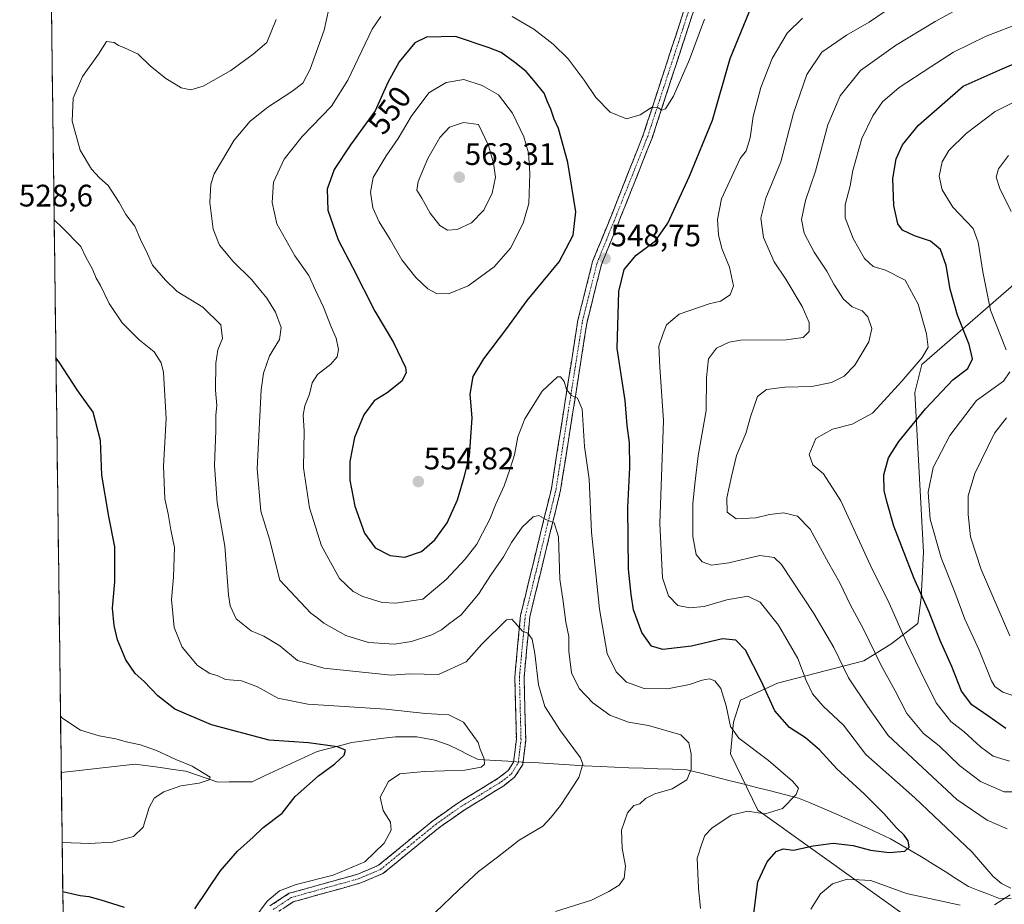
# Model space of a CAD drawing. Units: metres. Extents: x 591377 to 594863, y 4652702 to 4655047.
# Drawn here: x 591386 to 591702, y 4653781 to 4654066 of the extents above; entities that cross this region are included whole.
import ezdxf
from ezdxf.enums import TextEntityAlignment as Align

# ---------------------------------------------------------------- set-up
doc = ezdxf.new("R2010")
doc.units = ezdxf.units.M
doc.header["$MEASUREMENT"] = 0
doc.linetypes.add('TRAZO_Y_PUNTO', pattern=[1, 0.5, -0.25, 0, -0.25])
doc.linetypes.add('TRAZOSX2', pattern=[1.5, 1, -0.5])
for name, color, linetype, lineweight in [('Arbolado forestal CxS', 92, 'Continuous', 0), ('Camino', 19, 'TRAZOSX2', 0), ('Camino Cxs', 19, 'Continuous', 0), ('Camino eje', 19, 'TRAZO_Y_PUNTO', 0), ('Carátula', 7, 'Continuous', 5), ('Corriente natural lineal', 142, 'Continuous', 13), ('Corriente natural lineal oculto', 19, 'TRAZO_Y_PUNTO', 13), ('Curva de nivel maestra', 36, 'Continuous', 30), ('Curva de nivel normal', 36, 'Continuous', 0), ('Matorral CxS', 135, 'Continuous', 0), ('Municipio CxS', 142, 'Continuous', 0), ('Punto de cota en terreno', 7, 'Continuous', 0), ('Rótulo de curva de nivel directora', 19, 'Continuous', 0), ('Rótulo de punto de cota en terreno', 19, 'Continuous', 0)]:
    doc.layers.add(name, color=color, linetype=linetype, lineweight=lineweight)
doc.styles.add('Arial', font='txt', dxfattribs={"height": 0.2})

# ---------------------------------------------------------------- blocks, each defined once
blk = doc.blocks.new('*U175')
at = {"layer": 'Curva de nivel normal', "color": 36, "linetype": 'Continuous', "lineweight": 0}
for points in [[(591640.15, 4653779.48, 555), (591643.26, 4653784.4, 555), (591647.18, 4653787.7, 555), (591651.85, 4653789.18, 555), (591659.51, 4653788.75, 555), (591670.99, 4653784.52, 555), (591688.24, 4653780.78, 555)], [(591699.32, 4653780.9, 555), (591704.36, 4653784.14, 555)], [(591704.52, 4653786.29, 555), (591701.52, 4653787.74, 555), (591698.87, 4653789.97, 555), (591692.14, 4653797.82, 555), (591673.6, 4653815.29, 555), (591657.86, 4653829.23, 555), (591650.63, 4653838.66, 555), (591644.14, 4653844.84, 555), (591640.73, 4653848.76, 555), (591638.7, 4653853.1, 555), (591636.02, 4653860.2, 555), (591629.8, 4653870.87, 555), (591623.9, 4653878.26, 555), (591619.89, 4653880.25, 555), (591613.1, 4653879, 555), (591605.85, 4653876.93, 555), (591601.18, 4653876.41, 555), (591597.33, 4653877.23, 555), (591594.31, 4653880.27, 555), (591592.42, 4653886.11, 555), (591591.59, 4653903.62, 555), (591592.73, 4653936.78, 555), (591591.51, 4653953.91, 555), (591591.28, 4653960.66, 555), (591592.65, 4653964.7, 555), (591593.76, 4653967.55, 555), (591597.78, 4653971, 555), (591607.46, 4653974.3, 555), (591611.09, 4653975.18, 555), (591614.24, 4653977.16, 555), (591615.28, 4653980.06, 555), (591613.96, 4653986.11, 555), (591611.54, 4653992.05, 555), (591610.4, 4653996.5, 555), (591610.14, 4654001.41, 555), (591611.41, 4654008.07, 555), (591617.38, 4654021.07, 555), (591619.3, 4654023.55, 555), (591620.64, 4654027.7, 555), (591621.58, 4654034.59, 555), (591624.06, 4654043.9, 555), (591627.68, 4654053.24, 555), (591632.59, 4654061.41, 555), (591637.44, 4654066.21, 555)]]:
    blk.add_polyline3d(points, dxfattribs=at)
blk = doc.blocks.new('*U178')
at = {"layer": 'Curva de nivel normal', "color": 36, "linetype": 'Continuous', "lineweight": 0}
blk.add_polyline3d([(591557.96, 4653778.76, 540), (591569.61, 4653782.42, 540), (591575.14, 4653785.23, 540), (591578.51, 4653787.24, 540), (591580.04, 4653789.5, 540), (591580.48, 4653793.35, 540), (591579.4, 4653799.08, 540), (591579.2, 4653804.89, 540), (591581.1, 4653810.46, 540), (591583.18, 4653812.85, 540), (591585.14, 4653813.44, 540), (591587, 4653815.08, 540), (591589.9, 4653816.58, 540), (591595.57, 4653818.19, 540), (591600.29, 4653821.08, 540), (591601.67, 4653824.39, 540), (591601.68, 4653829.37, 540), (591600.86, 4653833, 540), (591598.29, 4653835.61, 540), (591587.95, 4653838.56, 540), (591581.48, 4653839.7, 540), (591575.51, 4653841.92, 540), (591569.96, 4653845.88, 540), (591565.56, 4653850.45, 540), (591563.13, 4653855.56, 540), (591562.29, 4653862.49, 540), (591562.27, 4653867.21, 540), (591561.31, 4653871.88, 540), (591560.44, 4653878.54, 540), (591559.37, 4653885.7, 540), (591558.96, 4653899.29, 540), (591557.6, 4653903.79, 540), (591554.86, 4653904.88, 540), (591552.65, 4653906.2, 540), (591550.74, 4653905.79, 540), (591547.23, 4653902.4, 540), (591543.8, 4653897.46, 540), (591541.23, 4653892.88, 540), (591537.32, 4653887.21, 540), (591533.14, 4653880.88, 540), (591527.59, 4653874.22, 540), (591523.53, 4653871.24, 540), (591521.24, 4653869.37, 540), (591518.13, 4653867.82, 540), (591511.6, 4653865.59, 540), (591506.12, 4653864.76, 540), (591497.8, 4653865.34, 540), (591490.48, 4653867.51, 540), (591483.43, 4653871.47, 540), (591481.11, 4653873.36, 540), (591479.2, 4653874.77, 540), (591469.28, 4653885.32, 540), (591465.9, 4653898.51, 540), (591463.12, 4653907.54, 540), (591461.94, 4653921.19, 540), (591463.22, 4653946.56, 540), (591464, 4653951.97, 540), (591465.96, 4653957.59, 540), (591469.08, 4653962.8, 540), (591469.64, 4653966.61, 540), (591467.87, 4653971.59, 540), (591465.09, 4653976.14, 540), (591460.07, 4653982.12, 540), (591454.19, 4653987.91, 540), (591449.84, 4653993.14, 540), (591447.74, 4653998.25, 540), (591446.66, 4654006.89, 540), (591447.05, 4654012.79, 540), (591448.12, 4654016.06, 540), (591454.5, 4654026.93, 540), (591459.65, 4654033.06, 540), (591465.34, 4654037.55, 540), (591473.05, 4654042.55, 540), (591476.63, 4654045.22, 540), (591479.01, 4654049.77, 540), (591483.48, 4654062.36, 540), (591484.99, 4654069.16, 540)], dxfattribs=at)
blk = doc.blocks.new('*U181')
at = {"layer": 'Curva de nivel normal', "color": 36, "linetype": 'Continuous', "lineweight": 0}
blk.add_polyline3d([(591704.1, 4653827.17, 570), (591698.84, 4653828.76, 570), (591694.79, 4653831.78, 570), (591689.56, 4653836.56, 570), (591685.23, 4653839.91, 570), (591680.54, 4653845.9, 570), (591675.39, 4653856.27, 570), (591670.82, 4653865.58, 570), (591665.38, 4653877.98, 570), (591659.42, 4653890.13, 570), (591649.86, 4653910.89, 570), (591644.22, 4653919.59, 570), (591640.79, 4653922.52, 570), (591639.64, 4653925.8, 570), (591641.83, 4653930.92, 570), (591647.18, 4653933.98, 570), (591653.48, 4653935.52, 570), (591660.05, 4653939.1, 570), (591663.81, 4653943.22, 570), (591669.51, 4653949.37, 570), (591676, 4653957.01, 570), (591677.91, 4653960.33, 570), (591677.45, 4653964.63, 570), (591674.69, 4653974.19, 570), (591670.49, 4653981.9, 570), (591664.18, 4653985.15, 570), (591660.23, 4653986.27, 570), (591657.48, 4653988.81, 570), (591653.76, 4653995.28, 570), (591651.27, 4654001.99, 570), (591651.24, 4654006.16, 570), (591652.87, 4654012.22, 570), (591653.72, 4654017.13, 570), (591656.63, 4654027.51, 570), (591660.09, 4654034.79, 570), (591663.28, 4654039.22, 570), (591668.62, 4654043.89, 570), (591678.76, 4654050.52, 570), (591686.09, 4654055.3, 570), (591696.66, 4654060.36, 570), (591708.28, 4654064.9, 570)], dxfattribs=at)
blk = doc.blocks.new('*U184')
at = {"layer": 'Curva de nivel normal', "color": 36, "linetype": 'Continuous', "lineweight": 0}
for points in [[(591604.62, 4653779.73, 545), (591604.02, 4653786.21, 545), (591603.6, 4653795.88, 545), (591605.16, 4653800.88, 545), (591606.01, 4653803.15, 545), (591608.29, 4653805.53, 545), (591614.56, 4653809.75, 545), (591619.74, 4653811, 545), (591625.47, 4653810.14, 545), (591631.1, 4653811.84, 545), (591635.5, 4653816.38, 545), (591636.24, 4653818.4, 545), (591634.32, 4653820.69, 545), (591626.54, 4653827.31, 545), (591617.03, 4653834.5, 545), (591614.26, 4653838.29, 545), (591612.94, 4653844.88, 545), (591611.17, 4653850.54, 545), (591609.26, 4653852.93, 545), (591607.54, 4653853.56, 545), (591605.18, 4653853.21, 545), (591601.11, 4653851.81, 545), (591594.06, 4653850.42, 545), (591586.51, 4653850.54, 545), (591580.88, 4653852.58, 545), (591577.52, 4653855.88, 545), (591574.6, 4653861.79, 545), (591572.1, 4653876.06, 545), (591569.61, 4653900.8, 545), (591568.84, 4653917.88, 545), (591567.34, 4653928.38, 545), (591566.51, 4653940.34, 545), (591565.1, 4653943.87, 545), (591563.18, 4653944.77, 545), (591561.48, 4653946.75, 545), (591560.72, 4653949.28, 545), (591559.6, 4653950.77, 545), (591558.61, 4653950.82, 545), (591553.7, 4653946.2, 545), (591548.08, 4653937.32, 545), (591545.9, 4653931.48, 545), (591544.76, 4653925.66, 545), (591543.23, 4653921.01, 545), (591541.5, 4653915.7, 545), (591538.66, 4653909.64, 545), (591536.85, 4653904.94, 545), (591534.5, 4653900.5, 545), (591532.68, 4653896.96, 545), (591528.85, 4653892.15, 545), (591522.83, 4653885.6, 545), (591515.3, 4653879.21, 545), (591506.61, 4653877.92, 545), (591502.23, 4653878.18, 545), (591496, 4653880.05, 545), (591492.86, 4653881.69, 545), (591488.49, 4653885.86, 545), (591482.67, 4653896.38, 545), (591478.78, 4653908.64, 545), (591476.82, 4653921.45, 545), (591477.12, 4653933.45, 545), (591476.78, 4653938.47, 545), (591477.25, 4653941.45, 545), (591478.81, 4653945.22, 545), (591479.66, 4653948.89, 545), (591481.36, 4653951.55, 545), (591485.71, 4653954.89, 545), (591487.72, 4653957.22, 545), (591488.1, 4653959.6, 545), (591487.36, 4653963.22, 545), (591485.81, 4653966.86, 545), (591483.34, 4653973.21, 545), (591480.61, 4653978.92, 545), (591478.56, 4653983.38, 545), (591474.02, 4653989.72, 545), (591468.32, 4654000.01, 545), (591466.72, 4654006.87, 545), (591467.22, 4654013.47, 545), (591470.66, 4654020.87, 545), (591476.46, 4654028.15, 545), (591485.86, 4654037.87, 545), (591491.09, 4654046.22, 545), (591498.95, 4654062.7, 545), (591501.75, 4654066.73, 545)], [(591543.99, 4654066.68, 545), (591550.96, 4654062.62, 545), (591557.25, 4654057.86, 545), (591562.04, 4654053.08, 545), (591567.23, 4654046.27, 545), (591570.96, 4654040.67, 545), (591575.57, 4654035.93, 545), (591580.88, 4654033.8, 545), (591585.18, 4654035.04, 545), (591588.85, 4654037.4, 545), (591591.03, 4654037.33, 545), (591592.24, 4654036.55, 545), (591593.38, 4654037.02, 545), (591595.96, 4654041.12, 545), (591601.07, 4654052.89, 545), (591605.9, 4654065.89, 545)]]:
    blk.add_polyline3d(points, dxfattribs=at)
blk = doc.blocks.new('*U192')
at = {"layer": 'Curva de nivel normal', "color": 36, "linetype": 'Continuous', "lineweight": 0}
blk.add_polyline3d([(591703.37, 4653805.37, 560), (591696.96, 4653808.11, 560), (591687.19, 4653814.79, 560), (591665.09, 4653835.35, 560), (591658.46, 4653844.82, 560), (591652.28, 4653853.98, 560), (591647.52, 4653863.7, 560), (591641.18, 4653874.61, 560), (591630.74, 4653890.43, 560), (591628.32, 4653892.66, 560), (591623.76, 4653893.25, 560), (591613.82, 4653890.96, 560), (591608.15, 4653890.18, 560), (591605.18, 4653891.22, 560), (591603.29, 4653893.66, 560), (591602.21, 4653899.43, 560), (591602.2, 4653910.02, 560), (591602.95, 4653917.25, 560), (591603.86, 4653925.38, 560), (591606.47, 4653939.93, 560), (591606.58, 4653950.52, 560), (591607.22, 4653956.53, 560), (591609.81, 4653960, 560), (591613.89, 4653961.93, 560), (591617.51, 4653962.54, 560), (591632.28, 4653962.68, 560), (591637.7, 4653963.42, 560), (591639.58, 4653965.34, 560), (591639.65, 4653968.23, 560), (591637.4, 4653973.44, 560), (591632.12, 4653982.16, 560), (591628.41, 4653987.79, 560), (591624.92, 4653995.63, 560), (591624.11, 4654001.87, 560), (591625.72, 4654008.31, 560), (591630.55, 4654019.98, 560), (591634.6, 4654035.67, 560), (591638.85, 4654048.09, 560), (591643.7, 4654055.22, 560), (591651.66, 4654060.69, 560), (591658.92, 4654064.91, 560), (591668.98, 4654071.77, 560)], dxfattribs=at)
blk = doc.blocks.new('*U194')
at = {"layer": 'Curva de nivel normal', "color": 36, "linetype": 'Continuous', "lineweight": 0}
blk.add_polyline3d([(591688.71, 4654069.7, 565), (591680.14, 4654065.15, 565), (591667.37, 4654057.36, 565), (591656.14, 4654049.3, 565), (591649.61, 4654041.2, 565), (591645.64, 4654031.9, 565), (591641.71, 4654016.98, 565), (591638.42, 4654007.49, 565), (591637.14, 4654001.37, 565), (591638, 4653997.04, 565), (591641.2, 4653990.9, 565), (591645.37, 4653984.74, 565), (591647.61, 4653980.65, 565), (591650.71, 4653975.75, 565), (591653.43, 4653973.28, 565), (591656.72, 4653971.98, 565), (591658.53, 4653970.04, 565), (591659.79, 4653966.38, 565), (591658.87, 4653962.04, 565), (591654.28, 4653954.51, 565), (591650.93, 4653950.98, 565), (591646.85, 4653948.92, 565), (591640.51, 4653947.64, 565), (591631.85, 4653947.46, 565), (591625.85, 4653946.75, 565), (591623.05, 4653944.45, 565), (591620.76, 4653937.96, 565), (591619.21, 4653932.55, 565), (591616.26, 4653925.51, 565), (591614.67, 4653918.7, 565), (591613.09, 4653911.8, 565), (591613.28, 4653907.29, 565), (591616.14, 4653905.11, 565), (591622.42, 4653905.41, 565), (591626.82, 4653906.53, 565), (591631.35, 4653907.05, 565), (591635.86, 4653905.99, 565), (591639.92, 4653901.76, 565), (591645.88, 4653890.97, 565), (591649.53, 4653884.54, 565), (591652.8, 4653877.48, 565), (591657.16, 4653869.62, 565), (591662.75, 4653858.12, 565), (591667.35, 4653849.71, 565), (591671.06, 4653842.5, 565), (591676.42, 4653836.06, 565), (591681.48, 4653832.07, 565), (591688.06, 4653825.71, 565), (591694.75, 4653820.6, 565), (591702.35, 4653817.24, 565), (591711.06, 4653817.25, 565)], dxfattribs=at)
blk = doc.blocks.new('*U195')
at = {"layer": 'Curva de nivel normal', "color": 36, "linetype": 'Continuous', "lineweight": 0}
blk.add_polyline3d([(591461.14, 4653776.76, 530), (591465.16, 4653782.12, 530), (591469.1, 4653785.35, 530), (591474.54, 4653787.46, 530), (591486.43, 4653790.44, 530), (591496.56, 4653794.73, 530), (591502.78, 4653800.71, 530), (591505.09, 4653804.88, 530), (591504.91, 4653807.54, 530), (591502.51, 4653811.21, 530), (591501.59, 4653815.54, 530), (591504.23, 4653820.54, 530), (591507.83, 4653823, 530), (591515.66, 4653823.83, 530), (591528.84, 4653824.24, 530), (591534.03, 4653825.16, 530), (591535.1, 4653826.14, 530), (591535.05, 4653827.86, 530), (591533.69, 4653830.95, 530), (591533.13, 4653833.13, 530), (591531.67, 4653835.03, 530), (591528.33, 4653839.69, 530), (591523.65, 4653842.01, 530), (591516.1, 4653842.46, 530), (591503.4, 4653843.82, 530), (591478.27, 4653845.48, 530), (591468.55, 4653847.36, 530), (591462.03, 4653851, 530), (591456.88, 4653852.92, 530), (591451.76, 4653853.43, 530), (591449.12, 4653854.68, 530), (591446.71, 4653855.38, 530), (591442.74, 4653857.93, 530), (591437.8, 4653863.8, 530), (591435.24, 4653870.1, 530), (591434.4, 4653879.13, 530), (591434.96, 4653886.36, 530), (591435.29, 4653895.88, 530), (591434.14, 4653901.54, 530), (591433.26, 4653906.7, 530), (591432.2, 4653911.52, 530), (591431.74, 4653922.05, 530), (591432.68, 4653937.38, 530), (591431.78, 4653952.19, 530), (591430.99, 4653955.25, 530), (591428.74, 4653958.87, 530), (591423.95, 4653962.69, 530), (591418.47, 4653968.19, 530), (591414.33, 4653974.38, 530), (591411.46, 4653980.17, 530), (591410.12, 4653982.5, 530), (591408.95, 4653985.44, 530), (591406.76, 4653989.25, 530), (591405.22, 4653992.71, 530), (591399.32, 4653998.7, 530), (591396.6, 4654001.26, 530)], dxfattribs=at)
blk = doc.blocks.new('*U196')
at = {"layer": 'Curva de nivel normal', "color": 36, "linetype": 'Continuous', "lineweight": 0}
blk.add_polyline3d([(591398.65, 4653841.74, 520), (591399.09, 4653841.05, 520), (591405.03, 4653837.14, 520), (591411.09, 4653835.25, 520), (591416.5, 4653834.29, 520), (591419.77, 4653833.33, 520), (591424.38, 4653832.36, 520), (591429.58, 4653830.54, 520), (591435.78, 4653827.65, 520), (591441.04, 4653825.56, 520), (591446.77, 4653821.93, 520), (591446.52, 4653821.06, 520), (591443.24, 4653820.08, 520), (591437.38, 4653819.18, 520), (591431.87, 4653817.26, 520), (591428.82, 4653815.24, 520), (591427.2, 4653812.25, 520), (591425.2, 4653805.84, 520), (591422.17, 4653802.92, 520), (591415.38, 4653801.08, 520), (591408.01, 4653800.64, 520), (591399.18, 4653800.96, 520)], dxfattribs=at)
blk = doc.blocks.new('*U197')
at = {"layer": 'Curva de nivel normal', "color": 36, "linetype": 'Continuous', "lineweight": 0}
for points in [[(591704.25, 4653867.43, 585), (591695, 4653888.75, 585), (591691.58, 4653899.35, 585), (591690.8, 4653906.46, 585), (591690.76, 4653912.44, 585), (591692.91, 4653919.72, 585), (591699.32, 4653932.62, 585), (591703.18, 4653937.55, 585)], [(591704.62, 4654003.98, 585), (591701.05, 4654011.34, 585), (591699.86, 4654015.08, 585), (591700.56, 4654017.67, 585), (591703.79, 4654022.02, 585)]]:
    blk.add_polyline3d(points, dxfattribs=at)
blk = doc.blocks.new('*U198')
at = {"layer": 'Curva de nivel normal', "color": 36, "linetype": 'Continuous', "lineweight": 0}
blk.add_polyline3d([(591519.26, 4653778.47, 535), (591526.85, 4653785.69, 535), (591533.18, 4653791.6, 535), (591539.3, 4653796.23, 535), (591546.33, 4653801.68, 535), (591553.86, 4653806.18, 535), (591556.62, 4653809.09, 535), (591559.55, 4653812.88, 535), (591565.49, 4653821.88, 535), (591566.77, 4653826.12, 535), (591566, 4653828.21, 535), (591559.63, 4653836.88, 535), (591554.56, 4653844.74, 535), (591552.48, 4653851.71, 535), (591551.37, 4653861.73, 535), (591550.42, 4653866.34, 535), (591549.07, 4653868.28, 535), (591547.31, 4653868.97, 535), (591545.76, 4653870.72, 535), (591543.94, 4653872.84, 535), (591542.23, 4653872.57, 535), (591534.29, 4653864.77, 535), (591529.18, 4653859.1, 535), (591520.34, 4653854.97, 535), (591511.14, 4653855.17, 535), (591505.08, 4653854.78, 535), (591483.37, 4653857.08, 535), (591474.94, 4653859.56, 535), (591469.2, 4653864.23, 535), (591464.07, 4653867.36, 535), (591460.06, 4653869.1, 535), (591455.21, 4653872.92, 535), (591453.24, 4653877.15, 535), (591452.7, 4653880.59, 535), (591451.55, 4653896.32, 535), (591449.08, 4653910.3, 535), (591448.19, 4653922.28, 535), (591448.68, 4653933.55, 535), (591448.66, 4653938.41, 535), (591449.01, 4653941.53, 535), (591448.56, 4653946.49, 535), (591448.67, 4653955.21, 535), (591449.3, 4653959.45, 535), (591450.74, 4653963.13, 535), (591450.2, 4653967.53, 535), (591444.44, 4653973.15, 535), (591436.22, 4653978.27, 535), (591432.49, 4653981.84, 535), (591428.29, 4653986.69, 535), (591426.69, 4653990.4, 535), (591424.42, 4653995.02, 535), (591422.52, 4653999.22, 535), (591419.62, 4654003.04, 535), (591417.56, 4654006.86, 535), (591413.99, 4654012.3, 535), (591411.22, 4654014.84, 535), (591408.64, 4654017.6, 535), (591405.01, 4654023.73, 535), (591402.36, 4654033.08, 535), (591402.7, 4654040.45, 535), (591405.68, 4654047.42, 535), (591410.88, 4654054.61, 535), (591413.45, 4654058.63, 535), (591415.89, 4654058.33, 535), (591417.31, 4654057.36, 535), (591419, 4654056.77, 535), (591423.59, 4654054.65, 535), (591427.52, 4654050.86, 535), (591432.53, 4654046.78, 535), (591435.26, 4654045.2, 535), (591437.47, 4654043.81, 535), (591440.61, 4654043.11, 535), (591444.59, 4654044.34, 535), (591453.42, 4654049.3, 535), (591460.65, 4654054.65, 535), (591465.06, 4654058.34, 535), (591468.02, 4654065.76, 535)], dxfattribs=at)
blk = doc.blocks.new('*U199')
at = {"layer": 'Curva de nivel normal', "color": 36, "linetype": 'Continuous', "lineweight": 0}
for points in [[(591708.3, 4653847.17, 580), (591701.99, 4653849.3, 580), (591699.43, 4653851.14, 580), (591698.36, 4653852.92, 580), (591694.33, 4653862.88, 580), (591689.76, 4653872.83, 580), (591686.48, 4653881.48, 580), (591682.13, 4653892.5, 580), (591678.63, 4653905, 580), (591677.89, 4653913.63, 580), (591679.56, 4653921.62, 580), (591684.95, 4653931.89, 580), (591693.49, 4653943.16, 580), (591702.23, 4653949.39, 580), (591704.2, 4653952.36, 580)], [(591703.01, 4653959.45, 580), (591698, 4653972.22, 580), (591695.52, 4653984.55, 580), (591694.08, 4653994.15, 580), (591692.45, 4653998.48, 580), (591685.84, 4654005.4, 580), (591682.47, 4654010.94, 580), (591681.49, 4654015.39, 580), (591682.42, 4654020, 580), (591684.56, 4654023.64, 580), (591690.22, 4654029.11, 580), (591699.48, 4654036.12, 580), (591705.68, 4654039.25, 580)]]:
    blk.add_polyline3d(points, dxfattribs=at)
blk = doc.blocks.new('*U205')
at = {"layer": 'Curva de nivel maestra', "color": 36, "linetype": 'Continuous', "lineweight": 30}
blk.add_polyline3d([(591702.97, 4653837.65, 575), (591697.46, 4653841.45, 575), (591691.97, 4653845.2, 575), (591688.65, 4653849.64, 575), (591685.58, 4653857.6, 575), (591681.85, 4653865.99, 575), (591678.29, 4653875.1, 575), (591673.37, 4653886.09, 575), (591666.9, 4653902.68, 575), (591664.66, 4653910.62, 575), (591663.73, 4653914.18, 575), (591663.62, 4653919.29, 575), (591665.19, 4653924.67, 575), (591668.51, 4653929.99, 575), (591677.1, 4653940.53, 575), (591685.88, 4653949.83, 575), (591690.67, 4653953.44, 575), (591692.21, 4653956.57, 575), (591691.17, 4653961.24, 575), (591687.39, 4653970.61, 575), (591685, 4653978.97, 575), (591683.72, 4653986.64, 575), (591681.9, 4653991.73, 575), (591678.66, 4653994.48, 575), (591673.51, 4653996.19, 575), (591669.7, 4653997.94, 575), (591668.16, 4654000.03, 575), (591666.9, 4654005.89, 575), (591666.54, 4654014.55, 575), (591667.67, 4654020.89, 575), (591669.7, 4654025.42, 575), (591674.78, 4654031.74, 575), (591689.19, 4654044.36, 575), (591701.74, 4654049.84, 575), (591707.54, 4654052.31, 575)], dxfattribs=at)
blk = doc.blocks.new('*U209')
at = {"layer": 'Curva de nivel maestra', "color": 36, "linetype": 'Continuous', "lineweight": 30}
blk.add_polyline3d([(591621.83, 4653778.09, 550), (591623.16, 4653788.26, 550), (591626.12, 4653794.76, 550), (591629.02, 4653798.08, 550), (591631.3, 4653798.88, 550), (591634.62, 4653798.48, 550), (591640.96, 4653799.93, 550), (591647.34, 4653800.75, 550), (591653.81, 4653799.99, 550), (591659.4, 4653798.5, 550), (591665.41, 4653797.76, 550), (591670.38, 4653798.12, 550), (591671.83, 4653799.42, 550), (591671.52, 4653801.52, 550), (591670.26, 4653803.29, 550), (591667.7, 4653805.69, 550), (591663.68, 4653810.26, 550), (591657.3, 4653816.59, 550), (591648.57, 4653824.68, 550), (591642.94, 4653830.78, 550), (591638.41, 4653834.58, 550), (591633.29, 4653837.98, 550), (591628.56, 4653843.34, 550), (591624.22, 4653852.92, 550), (591619.11, 4653862.8, 550), (591616.04, 4653866.06, 550), (591611.74, 4653866.44, 550), (591601.79, 4653864.09, 550), (591592.58, 4653863.1, 550), (591588.93, 4653864.16, 550), (591585.74, 4653868.5, 550), (591583.1, 4653875.8, 550), (591582.33, 4653880.7, 550), (591581.46, 4653888.85, 550), (591581.23, 4653908.72, 550), (591581.91, 4653921.64, 550), (591581.85, 4653929.56, 550), (591581.09, 4653935.13, 550), (591580.42, 4653943.18, 550), (591577.82, 4653959.89, 550), (591578.34, 4653978.22, 550), (591580.07, 4653985.33, 550), (591583.94, 4653989.91, 550), (591590.18, 4653994.49, 550), (591594.09, 4654000.22, 550), (591601.1, 4654015.4, 550), (591608.47, 4654033.32, 550), (591614.19, 4654053.22, 550), (591621.25, 4654070.52, 550)], dxfattribs=at)
blk = doc.blocks.new('*U210')
at = {"layer": 'Curva de nivel maestra', "color": 36, "linetype": 'Continuous', "lineweight": 30}
for points in [[(591399.38, 4653785.19, 525), (591404.92, 4653783.87, 525), (591407.78, 4653783.54, 525), (591411.66, 4653782.46, 525), (591419.11, 4653780.18, 525)], [(591441.83, 4653779.64, 525), (591450.04, 4653791.76, 525), (591455.56, 4653798.2, 525), (591460.66, 4653802.68, 525), (591463.87, 4653805.76, 525), (591470.02, 4653810.39, 525), (591474.14, 4653815.76, 525), (591481.64, 4653822.4, 525), (591486.93, 4653826.31, 525), (591489.93, 4653829, 525), (591490.42, 4653830.66, 525), (591487.76, 4653831.75, 525), (591478.5, 4653833, 525), (591465.84, 4653833.83, 525), (591447.29, 4653838.8, 525), (591435.44, 4653843.88, 525), (591429.98, 4653848.12, 525), (591425.56, 4653852.78, 525), (591422.66, 4653855.33, 525), (591419.67, 4653859.71, 525), (591416.95, 4653866.15, 525), (591415.87, 4653870.78, 525), (591415.42, 4653876.4, 525), (591416.14, 4653884.86, 525), (591416.09, 4653896.13, 525), (591414.18, 4653905.89, 525), (591411.99, 4653919.16, 525), (591411.52, 4653930.33, 525), (591409.19, 4653939.46, 525), (591404.24, 4653946.28, 525), (591398.17, 4653955.51, 525), (591397.17, 4653956.9, 525)]]:
    blk.add_polyline3d(points, dxfattribs=at)
blk = doc.blocks.new('5PATER')
at = {"layer": 'Carátula', "linetype": 'Continuous', "lineweight": 5}
h = blk.add_hatch(color=250, dxfattribs=at)
edge = h.paths.add_edge_path()
edge.add_ellipse((0, 0.01), major_axis=(-1.33, -1.34), ratio=0.999422, start_angle=0, end_angle=360)

msp = doc.modelspace()

# ---------------------------------------------------------------- linework, layer by layer
at = {"layer": 'Arbolado forestal CxS', "color": 92, "linetype": 'Continuous', "lineweight": 0}
for points in [[(591402.51, 4653541.68, 521.32), (591401.83, 4653594.7, 524.08), (591404.64, 4653599.39, 525.06), (591411.43, 4653605.95, 526.13), (591419.65, 4653607.47, 525.91), (591427, 4653604.08, 526.16), (591427.18, 4653604, 526.16), (591428.68, 4653603.31, 526.35), (591436.53, 4653595.92, 528.74), (591443.5, 4653596.77, 528.37), (591450.23, 4653605.24, 525.61), (591454.92, 4653618.1, 522.33), (591453.57, 4653623.78, 521.33), (591454.47, 4653631.83, 521.02), (591437.47, 4653635.41, 520.23), (591441, 4653657.06, 522.65), (591435.68, 4653663.15, 521.85), (591424.06, 4653664.94, 521.45), (591400.96, 4653662.22, 518.36), (591390.18, 4654499.57, 518.52)], [(591390.18, 4654499.57, 518.52), (591400.96, 4653662.22, 518.36)], [(591743.98, 4654013.99, 597.04), (591675.89, 4653954.7, 571.96), (591673.62, 4653945.74, 574.04), (591676.48, 4653894.36, 578.56), (591675.66, 4653879.72, 575.27), (591674.65, 4653871.43, 573.34), (591665.95, 4653864.8, 568.37), (591657.22, 4653859.45, 563.62), (591629.47, 4653852.24, 552.27), (591617.56, 4653846.79, 547.57), (591615.24, 4653839.72, 546), (591614.28, 4653829.53, 542.9), (591623.11, 4653811.38, 545.43), (591710.85, 4653748.64, 571.95)], [(591743.98, 4654013.99, 597.04), (591675.89, 4653954.7, 571.96), (591673.62, 4653945.74, 574.04), (591676.48, 4653894.36, 578.56), (591675.66, 4653879.72, 575.27), (591674.65, 4653871.43, 573.34), (591665.95, 4653864.8, 568.37), (591657.22, 4653859.45, 563.62), (591629.47, 4653852.24, 552.27), (591617.56, 4653846.79, 547.57), (591615.24, 4653839.72, 546), (591614.28, 4653829.53, 542.9), (591623.11, 4653811.38, 545.43), (591710.85, 4653748.64, 571.95)]]:
    msp.add_polyline3d(points, dxfattribs=at)
at = {"layer": 'Camino', "color": 19, "linetype": 'TRAZOSX2', "lineweight": 0}
for points in [[(591466.05, 4653780.52), (591472.25, 4653784.6), (591483.51, 4653787.75), (591494.2, 4653790.72), (591497.44, 4653792.09), (591501.05, 4653793.62), (591509.65, 4653800.73), (591518.51, 4653807.97), (591522.76, 4653810.96), (591526.9, 4653813.87), (591533.29, 4653817.79), (591539.54, 4653821.63), (591542.78, 4653824.16), (591544.49, 4653826.75), (591544.97, 4653830.73), (591545.39, 4653834.16), (591544.86, 4653854.19), (591545.79, 4653864.01), (591546.75, 4653874.1), (591551.73, 4653894.6), (591556.66, 4653914.81), (591565.19, 4653969.04), (591569.94, 4653987.91), (591576.38, 4654003.78), (591586.23, 4654028.63), (591594.04, 4654052.49), (591601.95, 4654076.67)], [(591604.71, 4654075.45), (591596.89, 4654051.56), (591589.06, 4654027.6), (591579.16, 4654002.67), (591572.79, 4653986.97), (591568.13, 4653968.43), (591559.61, 4653914.29), (591554.65, 4653893.89), (591549.71, 4653873.61), (591548.77, 4653863.73), (591547.86, 4653854.08), (591548.12, 4653844.11), (591548.38, 4653833.91), (591547.95, 4653830.38), (591547.43, 4653826.05), (591544.83, 4653821.96), (591541.32, 4653819.21), (591534.86, 4653815.24), (591528.55, 4653811.36), (591524.48, 4653808.51), (591520.32, 4653805.58), (591511.55, 4653798.41), (591502.41, 4653790.94), (591498.61, 4653789.33), (591495.28, 4653787.92), (591484.31, 4653784.86), (591473.5, 4653781.84), (591468.15, 4653778.32)]]:
    msp.add_lwpolyline(points, dxfattribs=at)
at = {"layer": 'Camino Cxs', "color": 19, "linetype": 'Continuous', "lineweight": 0}
for points in [[(591466.05, 4653780.52, 530.09), (591469.15, 4653782.56, 530.21), (591472.25, 4653784.6, 530.19), (591476, 4653785.65, 530.25), (591479.75, 4653786.7, 530.27), (591483.51, 4653787.75, 530.26), (591487.07, 4653788.74, 530.17), (591490.63, 4653789.73, 530.13), (591494.2, 4653790.72, 530.13), (591497.44, 4653792.09, 530.15), (591501.05, 4653793.62, 530.43), (591503.91, 4653795.99, 530.39), (591506.78, 4653798.36, 530.6), (591509.65, 4653800.73, 530.7), (591512.6, 4653803.14, 530.87), (591515.56, 4653805.56, 531.05), (591518.51, 4653807.97, 531.29), (591520.63, 4653809.47, 531.48), (591522.76, 4653810.96, 531.69), (591524.83, 4653812.42, 531.79), (591526.9, 4653813.87, 531.73), (591530.1, 4653815.83, 531.47), (591533.29, 4653817.79, 531.34), (591536.42, 4653819.71, 531.03), (591539.54, 4653821.63, 531.04), (591542.78, 4653824.16, 531.33), (591544.49, 4653826.75, 531.45), (591544.97, 4653830.73, 531.61), (591545.39, 4653834.16, 531.83), (591545.28, 4653838.17, 532.08), (591545.17, 4653842.17, 532.31), (591545.07, 4653846.18, 532.6), (591544.96, 4653850.18, 532.94), (591544.86, 4653854.19, 533.29), (591545.32, 4653859.1, 533.81), (591545.79, 4653864.01, 534.29), (591546.11, 4653867.38, 534.71), (591546.43, 4653870.74, 535.02), (591546.75, 4653874.1, 535.26), (591547.74, 4653878.2, 535.57), (591548.74, 4653882.3, 536.36), (591549.74, 4653886.4, 537.07), (591550.74, 4653890.5, 537.73), (591551.73, 4653894.6, 538.41), (591552.72, 4653898.64, 538.99), (591553.7, 4653902.69, 539.47), (591554.69, 4653906.73, 540.16), (591555.67, 4653910.77, 540.82), (591556.66, 4653914.81, 541.36), (591557.43, 4653919.74, 541.92), (591558.21, 4653924.67, 542.46), (591558.98, 4653929.6, 542.95), (591559.76, 4653934.53, 543.67), (591560.54, 4653939.46, 544.25), (591561.31, 4653944.39, 544.82), (591562.09, 4653949.32, 545.19), (591562.86, 4653954.25, 545.74), (591563.64, 4653959.18, 546.11), (591564.41, 4653964.11, 546.72), (591565.19, 4653969.04, 547.26), (591566.38, 4653973.75, 547.8), (591567.56, 4653978.47, 548.27), (591568.75, 4653983.19, 548.67), (591569.94, 4653987.91, 548.87), (591571.55, 4653991.88, 548.7), (591573.16, 4653995.85, 548.53), (591574.77, 4653999.81, 548.26), (591576.38, 4654003.78, 547.86), (591578.02, 4654007.92, 547.56), (591579.66, 4654012.06, 547.07), (591581.31, 4654016.2, 546.62), (591582.95, 4654020.34, 546.21), (591584.59, 4654024.49, 545.82), (591586.23, 4654028.63, 545.56), (591587.53, 4654032.6, 545.32), (591588.84, 4654036.58, 544.89), (591590.14, 4654040.56, 544.63), (591591.44, 4654044.54, 544.53), (591592.74, 4654048.51, 544.24), (591594.04, 4654052.49, 543.81), (591595.36, 4654056.52, 543.8), (591596.68, 4654060.55, 543.8), (591598, 4654064.58, 543.47), (591599.31, 4654068.61, 543.25)], [(591602.1, 4654067.49, 543.76), (591600.8, 4654063.5, 543.7), (591599.5, 4654059.52, 543.89), (591598.19, 4654055.54, 544.22), (591596.89, 4654051.56, 544.29), (591595.58, 4654047.57, 544.34), (591594.28, 4654043.57, 544.58), (591592.97, 4654039.58, 544.92), (591591.67, 4654035.59, 545.01), (591590.36, 4654031.6, 545.4), (591589.06, 4654027.6, 545.83), (591587.41, 4654023.45, 545.94), (591585.76, 4654019.29, 546.16), (591584.11, 4654015.14, 546.67), (591582.46, 4654010.98, 547.1), (591580.81, 4654006.82, 547.45), (591579.16, 4654002.67, 547.88), (591577.57, 4653998.74, 548.24), (591575.98, 4653994.82, 548.36), (591574.39, 4653990.9, 548.64), (591572.79, 4653986.97, 548.82), (591571.63, 4653982.34, 548.66), (591570.46, 4653977.7, 548.24), (591569.3, 4653973.07, 547.77), (591568.13, 4653968.43, 547.37), (591567.36, 4653963.51, 546.97), (591566.58, 4653958.59, 546.34), (591565.81, 4653953.67, 545.85), (591565.03, 4653948.74, 545.3), (591564.26, 4653943.82, 544.91), (591563.48, 4653938.9, 544.46), (591562.71, 4653933.98, 544.07), (591561.94, 4653929.05, 543.43), (591561.16, 4653924.13, 542.69), (591560.39, 4653919.21, 541.93), (591559.61, 4653914.29, 541.37), (591558.62, 4653910.21, 541), (591557.63, 4653906.13, 540.48), (591556.63, 4653902.05, 539.65), (591555.64, 4653897.97, 538.95), (591554.65, 4653893.89, 538.42), (591553.66, 4653889.83, 537.81), (591552.67, 4653885.78, 537.29), (591551.69, 4653881.72, 536.54), (591550.7, 4653877.66, 535.87), (591549.71, 4653873.61, 535.43), (591549.24, 4653868.67, 535.11), (591548.77, 4653863.73, 534.72), (591548.32, 4653858.91, 534.23), (591547.86, 4653854.08, 533.79), (591547.99, 4653849.1, 533.38), (591548.12, 4653844.11, 533.04), (591548.21, 4653840.71, 532.71), (591548.29, 4653837.31, 532.41), (591548.38, 4653833.91, 532.21), (591547.95, 4653830.38, 532.02), (591547.43, 4653826.05, 531.76), (591544.83, 4653821.96, 531.48), (591541.32, 4653819.21, 531.25), (591538.09, 4653817.22, 531.44), (591534.86, 4653815.24, 531.54), (591531.7, 4653813.3, 531.63), (591528.55, 4653811.36, 531.89), (591524.48, 4653808.51, 531.67), (591522.4, 4653807.04, 531.57), (591520.32, 4653805.58, 531.39), (591517.4, 4653803.19, 531.1), (591514.47, 4653800.8, 531.02), (591511.55, 4653798.41, 530.81), (591508.5, 4653795.92, 530.84), (591505.46, 4653793.43, 530.6), (591502.41, 4653790.94, 530.58), (591498.61, 4653789.33, 530.39), (591495.28, 4653787.92, 530.47), (591491.62, 4653786.9, 530.5), (591487.97, 4653785.88, 530.48), (591484.31, 4653784.86, 530.46), (591480.71, 4653783.85, 530.46), (591477.11, 4653782.85, 530.7), (591473.5, 4653781.84, 530.68), (591470.83, 4653780.08, 530.46)]]:
    msp.add_polyline3d(points, dxfattribs=at)
at = {"layer": 'Camino eje', "color": 19, "linetype": 'TRAZO_Y_PUNTO', "lineweight": 0}
msp.add_lwpolyline([(591467.1, 4653779.42), (591472.88, 4653783.22), (591483.91, 4653786.31), (591494.78, 4653789.34), (591498.03, 4653790.71), (591501.63, 4653792.24), (591510.6, 4653799.57), (591519.42, 4653806.78), (591523.62, 4653809.74), (591527.73, 4653812.62), (591534.08, 4653816.52), (591540.47, 4653820.45), (591543.71, 4653822.98), (591545.98, 4653826.57), (591546.46, 4653830.56), (591546.88, 4653833.98), (591546.62, 4653844.07), (591546.36, 4653854.14), (591547.28, 4653863.87), (591548.23, 4653873.86), (591553.19, 4653894.25), (591558.14, 4653914.58), (591566.66, 4653968.74), (591571.37, 4653987.44), (591577.77, 4654003.23), (591587.65, 4654028.12), (591595.47, 4654052.03), (591603.33, 4654076.06)], dxfattribs=at)
at = {"layer": 'Corriente natural lineal', "color": 142, "linetype": 'Continuous', "lineweight": 13}
for points in [[(591544.52, 4653827, 531.46), (591540.7, 4653827.23, 531.07), (591536.88, 4653827.45, 530.19), (591533.06, 4653827.68, 529.7), (591529.97, 4653829.2, 529.32), (591526.87, 4653830.72, 528.95), (591523.78, 4653832.24, 528.5), (591519.15, 4653833.84, 527.81), (591516.26, 4653834.38, 527.51), (591513.36, 4653834.92, 527.44), (591509.93, 4653834.96, 527.16), (591506.49, 4653834.99, 526.81), (591501.8, 4653834.37, 526.41), (591497.12, 4653833.74, 525.9), (591492.43, 4653833.12, 525.59), (591488.72, 4653832.16, 525.23), (591485, 4653831.19, 524.89), (591481.29, 4653830.23, 524.6), (591477.09, 4653828.29, 523.54), (591472.89, 4653826.35, 523.05), (591468.7, 4653824.4, 522.39), (591464.5, 4653822.46, 521.98), (591460.3, 4653820.52, 521.68), (591456.61, 4653820.47, 521.25), (591452.92, 4653820.43, 520.98), (591449.23, 4653820.38, 520.68), (591445.81, 4653821.55, 520.24), (591442.39, 4653822.71, 519.57), (591438.97, 4653823.88, 519.15), (591434.89, 4653824.45, 518.97), (591430.8, 4653825.03, 518.76), (591426.72, 4653825.6, 518.31), (591422.63, 4653826.17, 517.86), (591417.88, 4653825.64, 517.25), (591413.13, 4653825.11, 516.68), (591408.38, 4653824.57, 516.14), (591403.63, 4653824.04, 515.63), (591398.88, 4653823.51, 515.29)], [(591704.61, 4653782.95, 555.02), (591700.6, 4653783.07, 554.37), (591697.37, 4653784.3, 553.88), (591694.15, 4653785.52, 553.56), (591690.92, 4653786.75, 553.14), (591687.14, 4653789.16, 552.82), (591683.36, 4653791.57, 552.41), (591679.57, 4653793.98, 551.78), (591675.79, 4653796.39, 550.92), (591672.47, 4653798.31, 549.89), (591669.16, 4653800.23, 549.75), (591665.84, 4653802.15, 549.26), (591662.17, 4653803.83, 548.61), (591658.5, 4653805.51, 548.24), (591654.82, 4653807.18, 547.6), (591651.15, 4653808.86, 546.9), (591647.48, 4653810.54, 546.52), (591643.73, 4653812.11, 546.05), (591639.97, 4653813.68, 545.49), (591636.22, 4653815.25, 545.09), (591631.72, 4653816.39, 544.56), (591627.23, 4653817.53, 543.99), (591622.73, 4653818.67, 543.44), (591618.23, 4653819.81, 542.83), (591613.73, 4653820.94, 542.11), (591609.24, 4653822.08, 541.4), (591604.74, 4653823.22, 540.53), (591600.24, 4653824.36, 539.67), (591595.59, 4653824.53, 538.95), (591590.93, 4653824.69, 538.04), (591586.28, 4653824.86, 537.32), (591581.63, 4653825.02, 536.81), (591576.97, 4653825.19, 536.28), (591572.32, 4653825.35, 535.71), (591567.36, 4653825.64, 535), (591562.4, 4653825.94, 534.29), (591557.44, 4653826.23, 533.59), (591552.48, 4653826.53, 532.79), (591547.52, 4653826.82, 531.8)]]:
    msp.add_polyline3d(points, dxfattribs=at)
at = {"layer": 'Corriente natural lineal oculto', "color": 19, "linetype": 'TRAZO_Y_PUNTO', "lineweight": 13}
msp.add_polyline3d([(591547.52, 4653826.82, 531.8), (591544.52, 4653827, 531.46)], dxfattribs=at)
at = {"layer": 'Curva de nivel maestra', "color": 36, "linetype": 'Continuous', "lineweight": 30}
msp.add_polyline3d([(591509.48, 4653892.76, 550), (591514.85, 4653894.57, 550), (591519.18, 4653898.32, 550), (591523.08, 4653903.77, 550), (591526.38, 4653911.23, 550), (591528.62, 4653918.55, 550), (591530.32, 4653925.22, 550), (591531.1, 4653937.55, 550), (591530.46, 4653945.22, 550), (591531.47, 4653950.89, 550), (591534.86, 4653956.55, 550), (591542.26, 4653966.33, 550), (591548.82, 4653975.34, 550), (591559.19, 4653987.8, 550), (591563.62, 4653996.36, 550), (591564.48, 4654003.85, 550), (591561.97, 4654019.79, 550), (591558.96, 4654030.67, 550), (591557.57, 4654033.72, 550), (591556.44, 4654036.92, 550), (591555.36, 4654039.27, 550), (591554.37, 4654042.1, 550), (591550.95, 4654046.08, 550), (591548.58, 4654048.98, 550), (591544.84, 4654051.96, 550), (591540.47, 4654055.16, 550), (591536.65, 4654056.69, 550), (591525.82, 4654060.31, 550), (591516.4, 4654060.11, 550), (591512.66, 4654058.2, 550), (591507.63, 4654052.18, 550), (591504.01, 4654045.44, 550), (591499.97, 4654036.32, 550), (591492.02, 4654025.45, 550), (591486.75, 4654017.46, 550), (591484.51, 4654011.22, 550), (591484.68, 4654004.36, 550), (591487.97, 4653994.89, 550), (591492.67, 4653986.05, 550), (591499.84, 4653971.88, 550), (591505.78, 4653961.82, 550), (591509.74, 4653953.83, 550), (591509.94, 4653952.04, 550), (591508.51, 4653949.36, 550), (591503.75, 4653945.64, 550), (591499.58, 4653943.05, 550), (591496.24, 4653938.6, 550), (591493.24, 4653931.22, 550), (591491.82, 4653923.55, 550), (591491.79, 4653917.54, 550), (591493.36, 4653909.22, 550), (591496.47, 4653900.51, 550), (591499.93, 4653895.71, 550), (591504.76, 4653893.3, 550), (591509.48, 4653892.76, 550)], dxfattribs=at)
at = {"layer": 'Curva de nivel normal', "color": 36, "linetype": 'Continuous', "lineweight": 0}
for points in [[(591523.55, 4653977.52, 555), (591529.85, 4653980.09, 555), (591538.21, 4653986.14, 555), (591543.47, 4653992.23, 555), (591547.62, 4654000.25, 555), (591549.35, 4654006.55, 555), (591549.7, 4654016.22, 555), (591549.26, 4654022.89, 555), (591547.82, 4654028.05, 555), (591544.13, 4654035.64, 555), (591539.63, 4654041.5, 555), (591534.4, 4654044.51, 555), (591528.44, 4654046.48, 555), (591522.74, 4654045.52, 555), (591517.18, 4654042.15, 555), (591511.56, 4654034.6, 555), (591507.35, 4654027.5, 555), (591503.51, 4654021.91, 555), (591499.3, 4654014.97, 555), (591498.47, 4654010.24, 555), (591499.13, 4654005.17, 555), (591501.19, 4654000.62, 555), (591504.73, 4653995, 555), (591508.48, 4653988.44, 555), (591513.02, 4653982.76, 555), (591516.88, 4653979.06, 555), (591519.65, 4653977.57, 555), (591523.55, 4653977.52, 555)], [(591523.26, 4653997.96, 560), (591526.29, 4653998.2, 560), (591530.96, 4654000.31, 560), (591534.96, 4654004.45, 560), (591537.63, 4654009.85, 560), (591538.66, 4654015, 560), (591537.98, 4654019.55, 560), (591536.37, 4654025.23, 560), (591533.18, 4654031.97, 560), (591528.39, 4654032.57, 560), (591523.85, 4654031.15, 560), (591520.78, 4654027.84, 560), (591516.91, 4654020.99, 560), (591513.74, 4654013.58, 560), (591513.3, 4654010.86, 560), (591515, 4654008.32, 560), (591517.66, 4654003.47, 560), (591520.76, 4653999.49, 560), (591523.26, 4653997.96, 560)]]:
    msp.add_polyline3d(points, dxfattribs=at)
at = {"layer": 'Matorral CxS', "color": 135, "linetype": 'Continuous', "lineweight": 0}
for points in [[(591710.85, 4653748.64, 571.95), (591623.11, 4653811.38, 545.43), (591614.28, 4653829.53, 542.9), (591615.24, 4653839.72, 546), (591617.56, 4653846.79, 547.57), (591629.47, 4653852.24, 552.27), (591657.22, 4653859.45, 563.62), (591665.95, 4653864.8, 568.37), (591674.65, 4653871.43, 573.34), (591675.66, 4653879.72, 575.27), (591676.48, 4653894.36, 578.56), (591673.62, 4653945.74, 574.04), (591675.89, 4653954.7, 571.96), (591743.98, 4654013.99, 597.04)], [(591743.98, 4654013.99, 597.04), (591675.89, 4653954.7, 571.96), (591673.62, 4653945.74, 574.04), (591676.48, 4653894.36, 578.56), (591675.66, 4653879.72, 575.27), (591674.65, 4653871.43, 573.34), (591665.95, 4653864.8, 568.37), (591657.22, 4653859.45, 563.62), (591629.47, 4653852.24, 552.27), (591617.56, 4653846.79, 547.57), (591615.24, 4653839.72, 546), (591614.28, 4653829.53, 542.9), (591623.11, 4653811.38, 545.43), (591710.85, 4653748.64, 571.95)]]:
    msp.add_polyline3d(points, dxfattribs=at)
at = {"layer": 'Municipio CxS', "color": 142, "linetype": 'Continuous', "lineweight": 0}
msp.add_polyline3d([(591399.46, 4653778.6, 526.74), (591399.4, 4653783.59, 525.3), (591399.33, 4653788.58, 524.02), (591399.27, 4653793.57, 522.35), (591399.21, 4653798.56, 520.58), (591399.14, 4653803.55, 519.52), (591399.08, 4653808.54, 517.35), (591399.01, 4653813.53, 516.21), (591398.95, 4653818.53, 515.56), (591398.88, 4653823.52, 515.29), (591398.82, 4653828.51, 516.94), (591398.76, 4653833.5, 518.51), (591398.69, 4653838.49, 519.73), (591398.63, 4653843.48, 520.23), (591398.56, 4653848.47, 520.33), (591398.5, 4653853.46, 520.53), (591398.43, 4653858.45, 520.82), (591398.37, 4653863.44, 520.74), (591398.31, 4653868.43, 520.91), (591398.24, 4653873.42, 520.89), (591398.18, 4653878.42, 520.77), (591398.11, 4653883.41, 520.69), (591398.05, 4653888.4, 520.48), (591397.99, 4653893.39, 520.54), (591397.92, 4653898.38, 520.97), (591397.86, 4653903.37, 521.37), (591397.79, 4653908.36, 521.72), (591397.73, 4653913.35, 521.94), (591397.66, 4653918.34, 522.06), (591397.6, 4653923.33, 522.39), (591397.54, 4653928.32, 522.22), (591397.47, 4653933.31, 522.71), (591397.41, 4653938.31, 523.34), (591397.34, 4653943.3, 523.82), (591397.28, 4653948.29, 524.3), (591397.21, 4653953.28, 524.69), (591397.15, 4653958.27, 525.07), (591397.09, 4653963.26, 525.6), (591397.02, 4653968.25, 525.98), (591396.96, 4653973.24, 526.68), (591396.89, 4653978.23, 527.08), (591396.83, 4653983.22, 527.68), (591396.76, 4653988.21, 528.06), (591396.7, 4653993.21, 528.81), (591396.64, 4653998.2, 529.65), (591396.57, 4654003.19, 530.15), (591396.51, 4654008.18, 531.08), (591396.44, 4654013.17, 531.68), (591396.38, 4654018.16, 532.34), (591396.31, 4654023.15, 532.74), (591396.25, 4654028.14, 533.06), (591396.19, 4654033.13, 533.13), (591396.12, 4654038.12, 532.97), (591396.06, 4654043.11, 532.81), (591395.99, 4654048.1, 532.31), (591395.93, 4654053.1, 531.75), (591395.86, 4654058.09, 531.39), (591395.8, 4654063.08, 531.29), (591395.74, 4654068.07, 530.96)], dxfattribs=at)

# ---------------------------------------------------------------- block references
at = {"layer": 'Curva de nivel maestra', "color": 36, "linetype": 'Continuous', "lineweight": 30}
for name in ['*U210', '*U209', '*U205']:
    msp.add_blockref(name, (0, 0), dxfattribs=at)
at = {"layer": 'Curva de nivel normal', "color": 36, "linetype": 'Continuous', "lineweight": 0}
for name in ['*U195', '*U196', '*U198', '*U178', '*U184', '*U175', '*U192', '*U194', '*U181', '*U199', '*U197']:
    msp.add_blockref(name, (0, 0), dxfattribs=at)
at = {"layer": 'Punto de cota en terreno', "linetype": 'Continuous', "lineweight": 0}
for p in [(591527, 4654015, 563.31), (591573.92, 4653988.83, 548.75), (591513.83, 4653917.06, 554.82)]:
    msp.add_blockref('5PATER', p, dxfattribs=at)

# ---------------------------------------------------------------- texts
at = {"layer": 'Rótulo de curva de nivel directora', "color": 19, "linetype": 'Continuous', "lineweight": 0, "style": 'Arial'}
msp.add_text('550', height=7, rotation=53.8195, dxfattribs=at).set_placement((591504.56, 4654036.61), align=Align.MIDDLE_CENTER)
at = {"layer": 'Rótulo de punto de cota en terreno', "color": 19, "linetype": 'Continuous', "lineweight": 0, "style": 'Arial'}
for s, p in [('563,31', (591528.76, 4654016.76)), ('528,6', (591385.24, 4654003.4)), ('548,75', (591575.68, 4653990.59)), ('554,82', (591515.59, 4653918.82))]:
    msp.add_text(s, height=7, dxfattribs=at).set_placement(p, align=Align.BOTTOM_LEFT)

doc.saveas('drawing.dxf')
